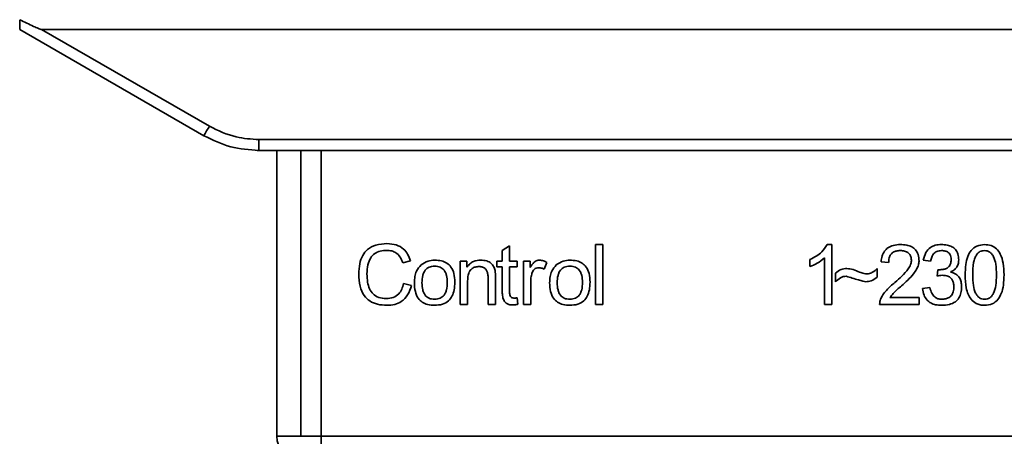
# Paper-space layout 'Blatt2' of a CAD drawing. Units: millimetres. Extents: x 0 to 5940, y 0 to 4200.
# Drawn here: x 1408 to 1452, y 2437 to 2456 of the extents above; entities that cross this region are included whole.
import ezdxf

# ---------------------------------------------------------------- set-up
doc = ezdxf.new("R2010")
doc.units = ezdxf.units.MM

psp = doc.layouts.new('Blatt2')

# ---------------------------------------------------------------- linework, layer by layer
at = {"color": 7, "linetype": 'Continuous', "lineweight": 35, "ltscale": 10}
for p, q in [((1407.762, 2455.385), (1416.128, 2450.555)), ((1408.754, 2455.385), (1468.97, 2455.385)), ((1408.754, 2455.385), (1416.378, 2450.984)), ((1418.628, 2450.381), (1459.096, 2450.381)), ((1418.628, 2450.381), (1418.628, 2449.885)), ((1418.628, 2449.885), (1418.556, 2449.885)), ((1459.096, 2449.885), (1418.628, 2449.885)), ((1419.442, 2449.885), (1419.442, 2436.885)), ((1420.536, 2436.885), (1420.536, 2449.885)), ((1421.463, 2449.885), (1421.463, 2436.885)), ((1429.681, 2445.34), (1430.014, 2445.54)), ((1429.681, 2444.854), (1429.681, 2445.34)), ((1430.014, 2445.54), (1430.014, 2444.854)), ((1433.914, 2445.6), (1434.248, 2445.6)), ((1433.914, 2442.885), (1433.914, 2445.6)), ((1434.248, 2445.6), (1434.248, 2442.885)), ((1444.446, 2445.605), (1444.661, 2445.605)), ((1444.661, 2445.605), (1444.661, 2442.885)), ((1425.516, 2444.858), (1425.162, 2444.774)), ((1427.776, 2444.854), (1428.078, 2444.854)), ((1427.776, 2442.885), (1427.776, 2444.854)), ((1428.078, 2444.854), (1428.078, 2444.574)), ((1429.432, 2444.854), (1429.681, 2444.854)), ((1429.432, 2444.594), (1429.432, 2444.854)), ((1430.014, 2444.854), (1430.353, 2444.854)), ((1430.353, 2444.854), (1430.353, 2444.594)), ((1430.644, 2444.854), (1430.946, 2444.854)), ((1430.644, 2442.885), (1430.644, 2444.854)), ((1430.946, 2444.854), (1430.946, 2444.554)), ((1431.708, 2444.79), (1431.59, 2444.482)), ((1443.661, 2444.604), (1443.661, 2444.925)), ((1444.327, 2442.885), (1444.327, 2445.005)), ((1447.232, 2444.785), (1446.888, 2444.822)), ((1449.143, 2444.843), (1448.809, 2444.901)), ((1429.681, 2444.594), (1429.432, 2444.594)), ((1429.681, 2443.461), (1429.681, 2444.594)), ((1430.353, 2444.594), (1430.014, 2444.594)), ((1430.014, 2444.594), (1430.014, 2443.443)), ((1444.819, 2443.917), (1444.819, 2444.298)), ((1446.714, 2444.52), (1446.714, 2444.129)), ((1449.433, 2444.171), (1449.47, 2444.462)), ((1428.109, 2443.958), (1428.109, 2442.885)), ((1429.041, 2442.885), (1429.041, 2444.08)), ((1429.374, 2444.094), (1429.374, 2442.885)), ((1430.977, 2443.915), (1430.977, 2442.885)), ((1425.204, 2443.84), (1425.564, 2443.749)), ((1448.778, 2443.605), (1449.111, 2443.647)), ((1430.353, 2443.183), (1430.395, 2442.888)), ((1447.291, 2443.203), (1448.619, 2443.203)), ((1448.619, 2443.203), (1448.619, 2442.885)), ((1428.109, 2442.885), (1427.776, 2442.885)), ((1429.374, 2442.885), (1429.041, 2442.885)), ((1430.977, 2442.885), (1430.644, 2442.885)), ((1434.248, 2442.885), (1433.914, 2442.885)), ((1444.661, 2442.885), (1444.327, 2442.885)), ((1448.619, 2442.885), (1446.825, 2442.885)), ((1419.442, 2436.885), (1420.536, 2436.885)), ((1420.536, 2436.885), (1421.463, 2436.885)), ((1421.463, 2436.885), (1456.261, 2436.885)), ((1421.463, 2436.885), (1421.463, 2435.885))]:
    psp.add_line(p, q, dxfattribs=at)
at = {"color": 7, "linetype": 'Continuous', "lineweight": 35, "ltscale": 100}
for centre, radius, start, end in [((1391.757, 2465.056), 28.359, 329.2468, 330.2494), ((1420.442, 2436.885), 1, 180, 270)]:
    psp.add_arc(centre, radius, start, end, dxfattribs=at)
at = {"color": 7, "linetype": 'Continuous', "lineweight": 35, "ltscale": 10}
for points, knots in [([(1407.762, 2455.385), (1407.762, 2455.393), (1407.762, 2455.409), (1407.765, 2455.526), (1407.767, 2455.673), (1407.769, 2455.778), (1407.77, 2455.83)], [0, 0, 0, 0, 0.258386, 0.54232, 0.774154, 1, 1, 1, 1]), ([(1408.754, 2455.385), (1408.746, 2455.386), (1408.725, 2455.388), (1408.677, 2455.404), (1408.563, 2455.446), (1408.253, 2455.587), (1407.976, 2455.726), (1407.77, 2455.83)], [0, 0, 0, 0, 0.02322, 0.058536, 0.139175, 0.36038, 1, 1, 1, 1]), ([(1416.378, 2450.984), (1416.778, 2450.791), (1417.492, 2450.447), (1418.281, 2450.401), (1418.628, 2450.381)], [0, 0, 0, 0, 0.559553, 1, 1, 1, 1]), ([(1416.128, 2450.555), (1416.528, 2450.359), (1417.317, 2449.972), (1418.195, 2449.914), (1418.628, 2449.885)], [0, 0, 0, 0, 0.50584, 1, 1, 1, 1]), ([(1423.167, 2444.265), (1423.174, 2444.422), (1423.186, 2444.711), (1423.32, 2445.103), (1423.568, 2445.417), (1423.964, 2445.62), (1424.277, 2445.638), (1424.446, 2445.647)], [0, 0, 0, 0, 0.218421, 0.401937, 0.566529, 0.765088, 1, 1, 1, 1]), ([(1424.446, 2445.647), (1424.59, 2445.638), (1424.86, 2445.62), (1425.191, 2445.432), (1425.408, 2445.165), (1425.479, 2444.964), (1425.516, 2444.858)], [0, 0, 0, 0, 0.296923, 0.558196, 0.766816, 1, 1, 1, 1]), ([(1424.438, 2445.34), (1424.335, 2445.335), (1424.143, 2445.324), (1423.883, 2445.206), (1423.68, 2444.991), (1423.555, 2444.664), (1423.543, 2444.409), (1423.537, 2444.267)], [0, 0, 0, 0, 0.1922538, 0.3592602, 0.5213954, 0.7356179, 1, 1, 1, 1]), ([(1425.162, 2444.774), (1425.125, 2444.869), (1425.057, 2445.046), (1424.87, 2445.232), (1424.656, 2445.327), (1424.513, 2445.336), (1424.438, 2445.34)], [0, 0, 0, 0, 0.304678, 0.568972, 0.774621, 1, 1, 1, 1]), ([(1443.661, 2444.925), (1443.854, 2445.025), (1444.173, 2445.19), (1444.368, 2445.488), (1444.446, 2445.605)], [0, 0, 0, 0, 0.605036, 1, 1, 1, 1]), ([(1446.888, 2444.822), (1446.901, 2444.911), (1446.925, 2445.079), (1447.032, 2445.301), (1447.205, 2445.476), (1447.461, 2445.589), (1447.661, 2445.599), (1447.768, 2445.605)], [0, 0, 0, 0, 0.204649, 0.382399, 0.548961, 0.756031, 1, 1, 1, 1]), ([(1447.761, 2445.33), (1447.701, 2445.327), (1447.591, 2445.322), (1447.44, 2445.264), (1447.32, 2445.156), (1447.244, 2444.989), (1447.237, 2444.857), (1447.232, 2444.785)], [0, 0, 0, 0, 0.2063586, 0.3823897, 0.5459271, 0.7517287, 1, 1, 1, 1]), ([(1448.27, 2444.861), (1448.267, 2444.914), (1448.262, 2445.013), (1448.207, 2445.148), (1448.106, 2445.254), (1447.95, 2445.321), (1447.828, 2445.327), (1447.761, 2445.33)], [0, 0, 0, 0, 0.202161, 0.375301, 0.538172, 0.746469, 1, 1, 1, 1]), ([(1447.768, 2445.605), (1447.864, 2445.601), (1448.041, 2445.594), (1448.279, 2445.516), (1448.471, 2445.37), (1448.597, 2445.137), (1448.608, 2444.952), (1448.614, 2444.852)], [0, 0, 0, 0, 0.2223061, 0.4083537, 0.5734541, 0.7696932, 1, 1, 1, 1]), ([(1448.809, 2444.901), (1448.838, 2445.019), (1448.892, 2445.236), (1449.1, 2445.473), (1449.357, 2445.59), (1449.532, 2445.6), (1449.625, 2445.605)], [0, 0, 0, 0, 0.302172, 0.560281, 0.765896, 1, 1, 1, 1]), ([(1449.631, 2445.33), (1449.561, 2445.324), (1449.425, 2445.313), (1449.269, 2445.191), (1449.179, 2445.027), (1449.156, 2444.908), (1449.143, 2444.843)], [0, 0, 0, 0, 0.27459, 0.524574, 0.741582, 1, 1, 1, 1]), ([(1449.625, 2445.605), (1449.715, 2445.601), (1449.88, 2445.595), (1450.104, 2445.522), (1450.284, 2445.386), (1450.402, 2445.169), (1450.412, 2444.996), (1450.418, 2444.903)], [0, 0, 0, 0, 0.222912, 0.409356, 0.574539, 0.770417, 1, 1, 1, 1]), ([(1450.074, 2444.909), (1450.072, 2444.957), (1450.067, 2445.046), (1450.02, 2445.166), (1449.932, 2445.262), (1449.796, 2445.322), (1449.69, 2445.327), (1449.631, 2445.33)], [0, 0, 0, 0, 0.2053291, 0.380462, 0.5436182, 0.7500171, 1, 1, 1, 1]), ([(1450.709, 2444.223), (1450.714, 2444.379), (1450.722, 2444.664), (1450.81, 2445.046), (1450.97, 2445.354), (1451.243, 2445.574), (1451.473, 2445.594), (1451.593, 2445.605)], [0, 0, 0, 0, 0.2536538, 0.4607708, 0.631376, 0.8092977, 1, 1, 1, 1]), ([(1451.589, 2445.33), (1451.552, 2445.327), (1451.481, 2445.323), (1451.381, 2445.286), (1451.293, 2445.223), (1451.247, 2445.166), (1451.223, 2445.136)], [0, 0, 0, 0, 0.256131, 0.492579, 0.732161, 1, 1, 1, 1]), ([(1452.132, 2444.224), (1452.128, 2444.386), (1452.12, 2444.667), (1452.038, 2444.992), (1451.929, 2445.173), (1451.833, 2445.264), (1451.716, 2445.32), (1451.632, 2445.327), (1451.589, 2445.33)], [0, 0, 0, 0, 0.355032, 0.618427, 0.722857, 0.81598, 0.905498, 1, 1, 1, 1]), ([(1451.593, 2445.605), (1451.695, 2445.597), (1451.89, 2445.582), (1452.149, 2445.422), (1452.343, 2445.141), (1452.46, 2444.728), (1452.47, 2444.404), (1452.476, 2444.223)], [0, 0, 0, 0, 0.163836, 0.314179, 0.475444, 0.706428, 1, 1, 1, 1]), ([(1425.994, 2444.678), (1426.096, 2444.748), (1426.283, 2444.876), (1426.508, 2444.89), (1426.61, 2444.896)], [0, 0, 0, 0, 0.54656, 1, 1, 1, 1]), ([(1426.61, 2444.896), (1426.715, 2444.891), (1426.909, 2444.881), (1427.172, 2444.773), (1427.38, 2444.575), (1427.51, 2444.269), (1427.521, 2444.029), (1427.527, 2443.897)], [0, 0, 0, 0, 0.201655, 0.374479, 0.537307, 0.745907, 1, 1, 1, 1]), ([(1428.078, 2444.574), (1428.12, 2444.629), (1428.203, 2444.735), (1428.415, 2444.869), (1428.592, 2444.886), (1428.703, 2444.896)], [0, 0, 0, 0, 0.28215, 0.550875, 1, 1, 1, 1]), ([(1428.703, 2444.896), (1428.796, 2444.891), (1428.967, 2444.881), (1429.176, 2444.769), (1429.304, 2444.605), (1429.338, 2444.482), (1429.356, 2444.418)], [0, 0, 0, 0, 0.312664, 0.574738, 0.776203, 1, 1, 1, 1]), ([(1430.946, 2444.554), (1430.979, 2444.611), (1431.04, 2444.714), (1431.152, 2444.824), (1431.263, 2444.886), (1431.334, 2444.893), (1431.368, 2444.896)], [0, 0, 0, 0, 0.346337, 0.628583, 0.819455, 1, 1, 1, 1]), ([(1431.368, 2444.896), (1431.432, 2444.889), (1431.553, 2444.877), (1431.658, 2444.818), (1431.708, 2444.79)], [0, 0, 0, 0, 0.534001, 1, 1, 1, 1]), ([(1432.137, 2444.678), (1432.239, 2444.748), (1432.426, 2444.876), (1432.652, 2444.89), (1432.754, 2444.896)], [0, 0, 0, 0, 0.54656, 1, 1, 1, 1]), ([(1432.754, 2444.896), (1432.858, 2444.891), (1433.052, 2444.881), (1433.315, 2444.773), (1433.523, 2444.575), (1433.653, 2444.269), (1433.665, 2444.029), (1433.671, 2443.897)], [0, 0, 0, 0, 0.201655, 0.374479, 0.537307, 0.745907, 1, 1, 1, 1]), ([(1444.327, 2445.005), (1444.218, 2444.914), (1444.015, 2444.747), (1443.772, 2444.649), (1443.661, 2444.604)], [0, 0, 0, 0, 0.540555, 1, 1, 1, 1]), ([(1447.521, 2443.885), (1447.738, 2444.073), (1448.012, 2444.31), (1448.241, 2444.671), (1448.261, 2444.803), (1448.27, 2444.861)], [0, 0, 0, 0, 0.684027, 0.861842, 1, 1, 1, 1]), ([(1448.614, 2444.852), (1448.607, 2444.793), (1448.594, 2444.663), (1448.5, 2444.469), (1448.268, 2444.127), (1448.01, 2443.898), (1447.815, 2443.724)], [0, 0, 0, 0, 0.126025, 0.2739, 0.450507, 1, 1, 1, 1]), ([(1449.524, 2444.458), (1449.586, 2444.461), (1449.7, 2444.465), (1449.855, 2444.511), (1449.979, 2444.597), (1450.063, 2444.737), (1450.07, 2444.849), (1450.074, 2444.909)], [0, 0, 0, 0, 0.230705, 0.422289, 0.588617, 0.779865, 1, 1, 1, 1]), ([(1450.418, 2444.903), (1450.413, 2444.837), (1450.403, 2444.709), (1450.314, 2444.549), (1450.19, 2444.431), (1450.095, 2444.381), (1450.044, 2444.355)], [0, 0, 0, 0, 0.2798578, 0.5425659, 0.7591221, 1, 1, 1, 1]), ([(1451.223, 2445.136), (1451.196, 2445.087), (1451.136, 2444.976), (1451.065, 2444.669), (1451.058, 2444.412), (1451.053, 2444.224)], [0, 0, 0, 0, 0.1796558, 0.4007339, 1, 1, 1, 1]), ([(1425.691, 2443.869), (1425.695, 2443.964), (1425.703, 2444.142), (1425.781, 2444.434), (1425.915, 2444.587), (1425.994, 2444.678)], [0, 0, 0, 0, 0.320528, 0.601623, 1, 1, 1, 1]), ([(1426.61, 2444.621), (1426.565, 2444.619), (1426.479, 2444.615), (1426.359, 2444.579), (1426.256, 2444.519), (1426.173, 2444.434), (1426.11, 2444.326), (1426.047, 2444.138), (1426.04, 2443.981), (1426.035, 2443.87)], [0, 0, 0, 0, 0.125737, 0.239038, 0.345584, 0.452144, 0.565775, 0.692498, 1, 1, 1, 1]), ([(1427.183, 2443.881), (1427.179, 2443.991), (1427.172, 2444.145), (1427.108, 2444.329), (1427.046, 2444.437), (1426.963, 2444.52), (1426.861, 2444.579), (1426.741, 2444.615), (1426.655, 2444.619), (1426.61, 2444.621)], [0, 0, 0, 0, 0.30528, 0.431504, 0.545057, 0.651774, 0.758829, 0.873019, 1, 1, 1, 1]), ([(1428.631, 2444.605), (1428.572, 2444.601), (1428.46, 2444.595), (1428.309, 2444.523), (1428.191, 2444.393), (1428.119, 2444.197), (1428.113, 2444.043), (1428.109, 2443.958)], [0, 0, 0, 0, 0.188066, 0.352527, 0.51442, 0.731139, 1, 1, 1, 1]), ([(1429.041, 2444.08), (1429.039, 2444.139), (1429.035, 2444.248), (1428.993, 2444.395), (1428.916, 2444.514), (1428.789, 2444.594), (1428.686, 2444.601), (1428.631, 2444.605)], [0, 0, 0, 0, 0.2354772, 0.4302435, 0.597349, 0.7857808, 1, 1, 1, 1]), ([(1429.356, 2444.418), (1429.361, 2444.369), (1429.374, 2444.262), (1429.374, 2444.153), (1429.374, 2444.094)], [0, 0, 0, 0, 0.455529, 1, 1, 1, 1]), ([(1431.032, 2444.304), (1431.015, 2444.234), (1430.982, 2444.107), (1430.979, 2443.975), (1430.977, 2443.915)], [0, 0, 0, 0, 0.5439546, 1, 1, 1, 1]), ([(1431.349, 2444.552), (1431.307, 2444.549), (1431.229, 2444.543), (1431.132, 2444.483), (1431.068, 2444.4), (1431.045, 2444.337), (1431.032, 2444.304)], [0, 0, 0, 0, 0.28223, 0.54083, 0.755643, 1, 1, 1, 1]), ([(1431.59, 2444.482), (1431.546, 2444.505), (1431.469, 2444.543), (1431.384, 2444.549), (1431.349, 2444.552)], [0, 0, 0, 0, 0.577679, 1, 1, 1, 1]), ([(1431.835, 2443.869), (1431.839, 2443.964), (1431.847, 2444.142), (1431.925, 2444.434), (1432.059, 2444.587), (1432.137, 2444.678)], [0, 0, 0, 0, 0.320528, 0.601623, 1, 1, 1, 1]), ([(1432.754, 2444.621), (1432.708, 2444.619), (1432.622, 2444.615), (1432.502, 2444.579), (1432.4, 2444.519), (1432.317, 2444.434), (1432.254, 2444.326), (1432.19, 2444.138), (1432.183, 2443.981), (1432.179, 2443.87)], [0, 0, 0, 0, 0.125737, 0.239038, 0.345584, 0.452144, 0.565775, 0.692498, 1, 1, 1, 1]), ([(1433.327, 2443.881), (1433.322, 2443.991), (1433.315, 2444.145), (1433.252, 2444.329), (1433.189, 2444.437), (1433.107, 2444.52), (1433.005, 2444.579), (1432.885, 2444.615), (1432.799, 2444.619), (1432.754, 2444.621)], [0, 0, 0, 0, 0.30528, 0.431504, 0.545057, 0.651774, 0.758829, 0.873019, 1, 1, 1, 1]), ([(1444.819, 2444.298), (1444.901, 2444.368), (1445.05, 2444.495), (1445.245, 2444.509), (1445.334, 2444.515)], [0, 0, 0, 0, 0.5453181, 1, 1, 1, 1]), ([(1445.334, 2444.515), (1445.429, 2444.502), (1445.63, 2444.475), (1445.817, 2444.395), (1445.916, 2444.354)], [0, 0, 0, 0, 0.473899, 1, 1, 1, 1]), ([(1445.916, 2444.354), (1445.982, 2444.326), (1446.086, 2444.283), (1446.196, 2444.271), (1446.236, 2444.266)], [0, 0, 0, 0, 0.642837, 1, 1, 1, 1]), ([(1446.236, 2444.266), (1446.282, 2444.27), (1446.377, 2444.279), (1446.548, 2444.359), (1446.649, 2444.457), (1446.714, 2444.52)], [0, 0, 0, 0, 0.248294, 0.513002, 1, 1, 1, 1]), ([(1449.47, 2444.462), (1449.481, 2444.461), (1449.499, 2444.459), (1449.517, 2444.459), (1449.524, 2444.458)], [0, 0, 0, 0, 0.620319, 1, 1, 1, 1]), ([(1450.044, 2444.355), (1450.129, 2444.329), (1450.29, 2444.28), (1450.457, 2444.108), (1450.539, 2443.903), (1450.546, 2443.764), (1450.55, 2443.689)], [0, 0, 0, 0, 0.288151, 0.544825, 0.756652, 1, 1, 1, 1]), ([(1424.441, 2442.843), (1424.296, 2442.85), (1424.026, 2442.865), (1423.66, 2443.018), (1423.371, 2443.302), (1423.192, 2443.737), (1423.176, 2444.078), (1423.167, 2444.265)], [0, 0, 0, 0, 0.199061, 0.370266, 0.532882, 0.743035, 1, 1, 1, 1]), ([(1423.537, 2444.267), (1423.542, 2444.141), (1423.55, 2443.909), (1423.639, 2443.596), (1423.804, 2443.344), (1424.076, 2443.173), (1424.295, 2443.158), (1424.411, 2443.15)], [0, 0, 0, 0, 0.2351074, 0.4296261, 0.5966694, 0.7853187, 1, 1, 1, 1]), ([(1426.61, 2442.843), (1426.505, 2442.848), (1426.31, 2442.859), (1426.046, 2442.969), (1425.838, 2443.174), (1425.709, 2443.488), (1425.697, 2443.734), (1425.691, 2443.869)], [0, 0, 0, 0, 0.1989935, 0.3701563, 0.5327671, 0.7429609, 1, 1, 1, 1]), ([(1426.035, 2443.87), (1426.04, 2443.759), (1426.047, 2443.602), (1426.11, 2443.415), (1426.173, 2443.306), (1426.256, 2443.22), (1426.358, 2443.16), (1426.478, 2443.124), (1426.565, 2443.12), (1426.61, 2443.118)], [0, 0, 0, 0, 0.306992, 0.433748, 0.54753, 0.654107, 0.760661, 0.874045, 1, 1, 1, 1]), ([(1427.527, 2443.897), (1427.522, 2443.777), (1427.514, 2443.558), (1427.419, 2443.261), (1427.242, 2443.021), (1426.958, 2442.864), (1426.732, 2442.85), (1426.61, 2442.843)], [0, 0, 0, 0, 0.224673, 0.412272, 0.577701, 0.772529, 1, 1, 1, 1]), ([(1426.61, 2443.118), (1426.655, 2443.12), (1426.741, 2443.124), (1426.861, 2443.161), (1426.963, 2443.222), (1427.045, 2443.308), (1427.108, 2443.418), (1427.172, 2443.609), (1427.179, 2443.768), (1427.183, 2443.881)], [0, 0, 0, 0, 0.12424, 0.236371, 0.342205, 0.448588, 0.562556, 0.690045, 1, 1, 1, 1]), ([(1432.754, 2442.843), (1432.649, 2442.848), (1432.454, 2442.859), (1432.19, 2442.969), (1431.982, 2443.174), (1431.852, 2443.488), (1431.841, 2443.734), (1431.835, 2443.869)], [0, 0, 0, 0, 0.1989935, 0.3701563, 0.5327671, 0.7429609, 1, 1, 1, 1]), ([(1432.179, 2443.87), (1432.183, 2443.759), (1432.19, 2443.602), (1432.254, 2443.415), (1432.317, 2443.306), (1432.399, 2443.22), (1432.502, 2443.16), (1432.622, 2443.124), (1432.708, 2443.12), (1432.754, 2443.118)], [0, 0, 0, 0, 0.306992, 0.433748, 0.54753, 0.654107, 0.760661, 0.874045, 1, 1, 1, 1]), ([(1433.671, 2443.897), (1433.666, 2443.777), (1433.657, 2443.558), (1433.562, 2443.261), (1433.386, 2443.021), (1433.102, 2442.864), (1432.876, 2442.85), (1432.754, 2442.843)], [0, 0, 0, 0, 0.224673, 0.412272, 0.577701, 0.772529, 1, 1, 1, 1]), ([(1432.754, 2443.118), (1432.799, 2443.12), (1432.885, 2443.124), (1433.004, 2443.161), (1433.106, 2443.222), (1433.189, 2443.308), (1433.252, 2443.418), (1433.315, 2443.609), (1433.322, 2443.768), (1433.327, 2443.881)], [0, 0, 0, 0, 0.12424, 0.236371, 0.342205, 0.448588, 0.562556, 0.690045, 1, 1, 1, 1]), ([(1445.303, 2444.166), (1445.26, 2444.162), (1445.168, 2444.152), (1444.998, 2444.072), (1444.89, 2443.978), (1444.819, 2443.917)], [0, 0, 0, 0, 0.232412, 0.495161, 1, 1, 1, 1]), ([(1446.201, 2443.917), (1446.155, 2443.924), (1446.041, 2443.943), (1445.743, 2444.03), (1445.49, 2444.108), (1445.303, 2444.166)], [0, 0, 0, 0, 0.148329, 0.370565, 1, 1, 1, 1]), ([(1446.714, 2444.129), (1446.627, 2444.061), (1446.475, 2443.941), (1446.284, 2443.924), (1446.201, 2443.917)], [0, 0, 0, 0, 0.567539, 1, 1, 1, 1]), ([(1446.864, 2443.116), (1446.896, 2443.183), (1446.966, 2443.33), (1447.185, 2443.594), (1447.387, 2443.769), (1447.521, 2443.885)], [0, 0, 0, 0, 0.216403, 0.479331, 1, 1, 1, 1]), ([(1449.667, 2444.208), (1449.627, 2444.205), (1449.548, 2444.2), (1449.471, 2444.181), (1449.433, 2444.171)], [0, 0, 0, 0, 0.506621, 1, 1, 1, 1]), ([(1450.196, 2443.682), (1450.193, 2443.742), (1450.188, 2443.853), (1450.132, 2444.003), (1450.028, 2444.122), (1449.865, 2444.198), (1449.737, 2444.204), (1449.667, 2444.208)], [0, 0, 0, 0, 0.209958, 0.388027, 0.551643, 0.755269, 1, 1, 1, 1]), ([(1450.977, 2443.121), (1450.93, 2443.193), (1450.829, 2443.351), (1450.728, 2443.728), (1450.717, 2444.026), (1450.709, 2444.223)], [0, 0, 0, 0, 0.224146, 0.486782, 1, 1, 1, 1]), ([(1451.053, 2444.224), (1451.058, 2444.062), (1451.065, 2443.781), (1451.146, 2443.456), (1451.255, 2443.275), (1451.351, 2443.184), (1451.466, 2443.128), (1451.55, 2443.121), (1451.593, 2443.118)], [0, 0, 0, 0, 0.355674, 0.619409, 0.723828, 0.816779, 0.90596, 1, 1, 1, 1]), ([(1451.593, 2443.118), (1451.636, 2443.121), (1451.719, 2443.128), (1451.834, 2443.184), (1451.93, 2443.274), (1452.039, 2443.455), (1452.12, 2443.78), (1452.128, 2444.062), (1452.132, 2444.224)], [0, 0, 0, 0, 0.093803, 0.182838, 0.275686, 0.379988, 0.6436, 1, 1, 1, 1]), ([(1452.476, 2444.223), (1452.472, 2444.067), (1452.463, 2443.783), (1452.375, 2443.401), (1452.215, 2443.094), (1451.942, 2442.874), (1451.712, 2442.854), (1451.593, 2442.843)], [0, 0, 0, 0, 0.253538, 0.460576, 0.631156, 0.809143, 1, 1, 1, 1]), ([(1424.411, 2443.15), (1424.521, 2443.158), (1424.73, 2443.174), (1424.98, 2443.343), (1425.133, 2443.576), (1425.179, 2443.748), (1425.204, 2443.84)], [0, 0, 0, 0, 0.283768, 0.538789, 0.752348, 1, 1, 1, 1]), ([(1425.564, 2443.749), (1425.515, 2443.598), (1425.424, 2443.315), (1425.135, 2443.014), (1424.793, 2442.863), (1424.563, 2442.85), (1424.441, 2442.843)], [0, 0, 0, 0, 0.3011781, 0.5621654, 0.7687754, 1, 1, 1, 1]), ([(1430.144, 2442.859), (1430.091, 2442.862), (1429.991, 2442.868), (1429.857, 2442.935), (1429.753, 2443.057), (1429.69, 2443.24), (1429.684, 2443.382), (1429.681, 2443.461)], [0, 0, 0, 0, 0.1828624, 0.3442001, 0.5058487, 0.7256595, 1, 1, 1, 1]), ([(1430.014, 2443.443), (1430.015, 2443.412), (1430.017, 2443.356), (1430.036, 2443.281), (1430.072, 2443.219), (1430.131, 2443.177), (1430.18, 2443.173), (1430.205, 2443.171)], [0, 0, 0, 0, 0.24548, 0.447, 0.615925, 0.798522, 1, 1, 1, 1]), ([(1447.815, 2443.724), (1447.685, 2443.617), (1447.493, 2443.459), (1447.34, 2443.265), (1447.291, 2443.203)], [0, 0, 0, 0, 0.678838, 1, 1, 1, 1]), ([(1449.638, 2442.843), (1449.548, 2442.847), (1449.38, 2442.855), (1449.15, 2442.936), (1448.959, 2443.083), (1448.822, 2443.315), (1448.793, 2443.503), (1448.778, 2443.605)], [0, 0, 0, 0, 0.209684, 0.39078, 0.558089, 0.762245, 1, 1, 1, 1]), ([(1449.111, 2443.647), (1449.133, 2443.56), (1449.173, 2443.402), (1449.306, 2443.223), (1449.47, 2443.13), (1449.582, 2443.122), (1449.64, 2443.118)], [0, 0, 0, 0, 0.3283565, 0.5947623, 0.7897199, 1, 1, 1, 1]), ([(1450.55, 2443.689), (1450.545, 2443.593), (1450.536, 2443.414), (1450.439, 2443.171), (1450.258, 2442.979), (1449.978, 2442.859), (1449.758, 2442.849), (1449.638, 2442.843)], [0, 0, 0, 0, 0.202756, 0.37627, 0.539193, 0.747133, 1, 1, 1, 1]), ([(1449.64, 2443.118), (1449.703, 2443.121), (1449.82, 2443.127), (1449.979, 2443.186), (1450.105, 2443.297), (1450.185, 2443.471), (1450.192, 2443.608), (1450.196, 2443.682)], [0, 0, 0, 0, 0.2090138, 0.3864824, 0.5500005, 0.7541911, 1, 1, 1, 1]), ([(1430.205, 2443.171), (1430.23, 2443.172), (1430.279, 2443.173), (1430.328, 2443.18), (1430.353, 2443.183)], [0, 0, 0, 0, 0.49957, 1, 1, 1, 1]), ([(1446.825, 2442.885), (1446.826, 2442.93), (1446.828, 2443.009), (1446.853, 2443.084), (1446.864, 2443.116)], [0, 0, 0, 0, 0.560739, 1, 1, 1, 1]), ([(1451.593, 2442.843), (1451.524, 2442.847), (1451.391, 2442.854), (1451.166, 2442.932), (1451.049, 2443.049), (1450.977, 2443.121)], [0, 0, 0, 0, 0.297527, 0.572077, 1, 1, 1, 1]), ([(1430.395, 2442.888), (1430.346, 2442.879), (1430.263, 2442.863), (1430.178, 2442.86), (1430.144, 2442.859)], [0, 0, 0, 0, 0.591734, 1, 1, 1, 1])]:
    psp.add_open_spline(points, degree=3, knots=knots, dxfattribs=at)

doc.saveas('drawing.dxf')
